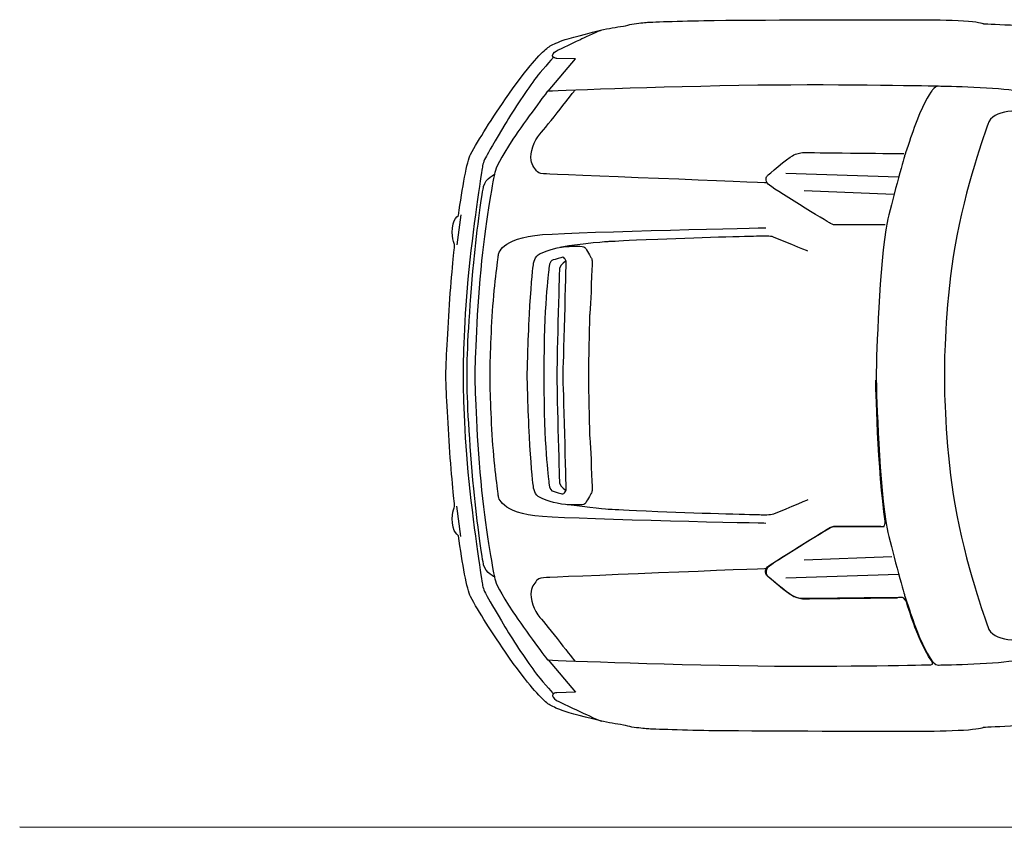
# Model space of a CAD drawing. Units: inches. Extents: x 9782 to 21599, y 4494 to 9412.
# Drawn here: x 9782 to 12393, y 4510 to 6655 of the extents above; entities that cross this region are included whole.
import ezdxf

# ---------------------------------------------------------------- set-up
doc = ezdxf.new("R2010")
doc.units = ezdxf.units.IN
doc.header["$MEASUREMENT"] = 0
doc.layers.add('Layer 1', color=7, linetype='Continuous')

msp = doc.modelspace()

# ---------------------------------------------------------------- linework, layer by layer
at = {"color": 5}
msp.add_line((9782.2, 4513.3), (21599.2, 4509.8), dxfattribs=at)
at = {"layer": 'Layer 1'}
for p, q in [((11813.2, 6247.3), (12112, 6237.5)), ((12099.5, 6191), (11862.4, 6200.3)), ((10951.5, 6137.2), (10941.3, 6057.3)), ((10951.5, 5284.1), (10941.3, 5364.1)), ((12094.1, 5230.1), (11862.4, 5221)), ((11813.2, 5174.1), (12112, 5183.8))]:
    msp.add_line(p, q, dxfattribs=at)
for points in [[(11321.8, 6626.6), (11343.9, 6632.2), (11363.8, 6634.4), (11382.7, 6637.6)], [(11382.7, 6637.6), (11390.1, 6638.8), (11398.5, 6642), (11405, 6643)], [(11405, 6643), (11423.1, 6645.6), (11437.7, 6647.1), (11447.1, 6647.8)], [(11447.1, 6647.8), (11457.4, 6648.6), (11552.6, 6652), (11623.1, 6652.7)], [(11623.1, 6652.7), (11786.4, 6654.5), (12039.4, 6654.7), (12180, 6654.7)], [(12180, 6654.7), (12211.4, 6654.7), (12266.2, 6653.5), (12297.7, 6650.8)], [(12297.7, 6650.8), (12329.3, 6648.2), (12337.5, 6644), (12337.5, 6644)], [(12337.5, 6644), (12337.5, 6644), (12459.6, 6637.4), (12546.6, 6637)], [(11213.9, 6596.7), (11228.3, 6602.8), (11263.4, 6611.9), (11321.8, 6626.6)], [(11272.9, 6604.4), (11283.5, 6609.5), (11319.1, 6626.1), (11326, 6627.6)], [(11147.2, 6545.9), (11163.6, 6564.9), (11175.3, 6575.3), (11182.8, 6581)], [(11182.8, 6581), (11190.3, 6586.7), (11199.5, 6590.6), (11213.9, 6596.7)], [(11207.1, 6573.2), (11209.4, 6574), (11262.4, 6599.3), (11272.9, 6604.4)], [(11196.1, 6553.9), (11196.1, 6553.9), (11159.5, 6511.7), (11152.4, 6502.3)], [(11205.9, 6552), (11205.9, 6552), (11201.4, 6552), (11197.2, 6555.1)], [(11079, 6457.3), (11111.9, 6504.8), (11133.6, 6530.2), (11147.2, 6545.9)], [(11183, 6465), (11183, 6465), (11255.5, 6550.8), (11255.5, 6550.8)], [(11255.5, 6550.8), (11255.5, 6550.8), (11205.9, 6552), (11205.9, 6552)], [(11152.4, 6502.3), (11126.3, 6468.1), (11094.4, 6418.9), (11068.6, 6376.8)], [(11739.4, 6480.6), (11470.9, 6477.2), (11181.5, 6465), (11181.5, 6465)], [(12216.7, 6478), (12211.8, 6478), (11974.4, 6483.6), (11739.4, 6480.6)], [(12218.2, 6478), (12208.5, 6478), (12201.1, 6467.2), (12201.1, 6467.2)], [(12416.6, 6466.7), (12359.9, 6475.5), (12218.2, 6478), (12218.2, 6478)], [(10977.4, 6296.9), (10999.8, 6338.1), (11032.2, 6389.5), (11079, 6457.3)], [(11181.5, 6465), (11181.5, 6465), (11122.6, 6386.1), (11090, 6337.8)], [(11161.3, 6351.4), (11180.2, 6372.1), (11254.2, 6467.8), (11254.2, 6467.8)], [(12201.1, 6467.2), (12201.1, 6467.2), (12180.8, 6439.6), (12160.5, 6386.3)], [(12489.3, 6407.8), (12431, 6416.9), (12362.5, 6417.9), (12348.9, 6377)], [(11068.6, 6376.8), (11042.6, 6334.2), (11023.3, 6299), (11019.8, 6293.1)], [(12160.5, 6386.3), (12152, 6364.1), (12143.2, 6338.3), (12134.5, 6311.2)], [(12348.9, 6377), (12342.9, 6359), (12289.5, 6211.8), (12261.4, 6052)], [(11138.4, 6281.5), (11135, 6302), (11145.4, 6333.9), (11161.3, 6351.4)], [(11090, 6337.8), (11054.6, 6285.1), (11045.2, 6262.1), (11042.1, 6249.5)], [(10945.3, 6135.3), (10956, 6208.9), (10968.3, 6280.1), (10977.4, 6296.9)], [(11019.8, 6293.1), (11011.8, 6279.9), (11009.8, 6269.6), (11008.4, 6260.2)], [(11764.7, 6241.2), (11764.7, 6241.2), (11819.2, 6288.2), (11831, 6293.9)], [(12128.5, 6293.5), (12127.2, 6289.7), (12091.7, 6163.8), (12082.3, 6116.4)], [(12134.5, 6311.2), (12134.5, 6311.2), (12129.7, 6297.2), (12128.5, 6293.5)], [(11155.2, 6251.2), (11149.2, 6257.5), (11140.5, 6268.6), (11138.4, 6281.5)], [(11008.4, 6260.2), (11006, 6244.6), (10983.1, 6101), (10970.6, 5966.8)], [(11042.1, 6249.5), (11039.2, 6237.8), (11019, 6133.8), (11006.9, 6014.9)], [(11012.1, 6212.5), (11017.8, 6234.4), (11042.6, 6245.4), (11042.6, 6245.4)], [(11179.3, 6245.4), (11167.3, 6246), (11158.7, 6247.5), (11155.2, 6251.2)], [(11763, 6221.9), (11763, 6221.9), (11191.2, 6244.8), (11179.3, 6245.4)], [(11766.6, 6218.1), (11757.5, 6226.9), (11762.1, 6239), (11764.7, 6241.2)], [(11932, 6114), (11924.8, 6117.8), (11775.7, 6209.4), (11766.6, 6218.1)], [(10986, 6010.7), (10994.9, 6102.4), (11009.7, 6203), (11012.1, 6212.5)], [(10931.1, 6112.9), (10933.9, 6126.8), (10940.3, 6129.6), (10945.3, 6135.3)], [(10935.4, 6057.2), (10935.4, 6057.2), (10924.6, 6080.9), (10931.1, 6112.9)], [(11942.3, 6110.6), (11942.3, 6110.6), (11939.2, 6110.3), (11932, 6114)], [(12077, 6110.6), (12077, 6110.6), (11942.3, 6110.6), (11942.3, 6110.6)], [(12082.3, 6116.4), (12081.2, 6111.2), (12079.7, 6102.7), (12078.8, 6097.1)], [(11051.5, 6031.1), (11051.5, 6031.1), (11054.5, 6076.2), (11168.5, 6084.5)], [(11168.5, 6084.5), (11282.4, 6092.8), (11760.9, 6102.7), (11760.9, 6102.7)], [(12078.8, 6097.1), (12058.3, 5968.9), (12053.2, 5722.6), (12053.2, 5722.6)], [(10921.7, 5899.1), (10927.4, 5980.5), (10935.4, 6057.2), (10935.4, 6057.2)], [(11344.5, 6065.9), (11344.5, 6065.9), (11277.3, 6062.2), (11214, 6050.6)], [(11474.4, 6072), (11381.3, 6068.3), (11366.7, 6066.7), (11344.5, 6065.9)], [(11743.9, 6080.4), (11738, 6080.1), (11601.2, 6077.1), (11474.4, 6072)], [(11781, 6078.1), (11772.7, 6081.5), (11754.1, 6080.7), (11743.9, 6080.4)], [(11871.5, 6040.6), (11871.5, 6040.6), (11789.3, 6074.7), (11781, 6078.1)], [(11036, 5881.6), (11041.2, 5955.8), (11051.5, 6031.1), (11051.5, 6031.1)], [(11143.4, 5999.8), (11144.9, 6011.2), (11147.5, 6027.2), (11162.1, 6034.1)], [(11162.1, 6034.1), (11174, 6039.8), (11198.5, 6049.6), (11229.7, 6052.9)], [(11229.7, 6052.9), (11236.6, 6053.7), (11267.4, 6054.7), (11277.9, 6052.4)], [(11277.9, 6052.4), (11280.3, 6051.9), (11281.9, 6050), (11283, 6048.2)], [(11283, 6048.2), (11289, 6038.2), (11297.9, 6022.6), (11298.9, 6020.3)], [(12261.4, 6052), (12237.6, 5917.1), (12234.1, 5761.3), (12234.1, 5734)], [(10968.2, 5719.4), (10968.2, 5766.7), (10974.3, 5889.6), (10986, 6010.7)], [(11006.9, 6014.9), (10993.8, 5887.5), (10989, 5744.2), (10989, 5716.5)], [(11196.7, 6017.4), (11192.9, 6016.2), (11186.7, 6014.4), (11185.2, 5995.1)], [(11220, 6024.3), (11220, 6024.3), (11200.5, 6018.5), (11196.7, 6017.4)], [(11231.1, 6015.2), (11231.1, 6015.2), (11214.6, 6005.7), (11213.5, 5994.9)], [(11225.3, 6023.5), (11223.7, 6025.4), (11220, 6024.3), (11220, 6024.3)], [(11223.2, 5718.8), (11223.2, 5718.8), (11231.5, 6009.8), (11231.1, 6013.5)], [(11231.1, 6013.5), (11230.6, 6017.2), (11226.8, 6021.5), (11225.3, 6023.5)], [(11133.7, 5873.5), (11137, 5935.8), (11142.6, 5994.5), (11143.4, 5999.8)], [(11185.2, 5995.1), (11183.7, 5975.8), (11171.9, 5901.3), (11171.9, 5717.7)], [(11213.5, 5994.9), (11212.3, 5984.1), (11206.2, 5718.2), (11206.2, 5718.2)], [(10970.6, 5966.8), (10958.9, 5842.2), (10957.7, 5719.4), (10957.7, 5719.4)], [(10912.1, 5719.4), (10912.1, 5719.4), (10916.1, 5817.7), (10921.7, 5899.1)], [(11029.2, 5716.6), (11029.2, 5716.6), (11030.7, 5807.4), (11036, 5881.6)], [(11295.4, 5897.8), (11295.1, 5894.6), (11294, 5876.8), (11293.5, 5873.4)], [(11128, 5718.2), (11128, 5718.2), (11129.7, 5798.5), (11133.7, 5873.5)], [(11293.5, 5873.4), (11292.9, 5870), (11290, 5718.2), (11290, 5718.2)], [(10912.1, 5702), (10912.1, 5702), (10912.1, 5719.4), (10912.1, 5719.4)], [(10957.7, 5719.4), (10957.7, 5719.4), (10957.7, 5702), (10957.7, 5702)], [(10968.2, 5702), (10968.2, 5702), (10968.2, 5719.4), (10968.2, 5719.4)], [(11128, 5703.1), (11128, 5703.1), (11128, 5718.2), (11128, 5718.2)], [(11171.9, 5717.7), (11171.9, 5717.7), (11171.9, 5703.7), (11171.9, 5703.7)], [(11206.2, 5718.2), (11206.2, 5718.2), (11206.2, 5703.1), (11206.2, 5703.1)], [(11223.2, 5702.5), (11223.2, 5702.5), (11223.2, 5718.8), (11223.2, 5718.8)], [(11290, 5718.2), (11290, 5718.2), (11290, 5703.1), (11290, 5703.1)], [(12053.2, 5722.6), (12053.2, 5722.6), (12053.2, 5698.4), (12053.2, 5698.4)], [(12234.1, 5734), (12234.1, 5734), (12234.1, 5687.8), (12234.1, 5687.8)], [(10921.7, 5522.3), (10916.1, 5603.7), (10912.1, 5702), (10912.1, 5702)], [(10957.7, 5702), (10957.7, 5702), (10958.9, 5579.1), (10970.6, 5454.6)], [(10986, 5410.7), (10974.3, 5531.8), (10968.2, 5654.7), (10968.2, 5702)], [(10989, 5716.5), (10989, 5716.5), (10989, 5704.8), (10989, 5704.8)], [(10989, 5704.8), (10989, 5677.2), (10993.8, 5533.9), (11006.9, 5406.4)], [(11029.2, 5704.8), (11029.2, 5704.8), (11029.2, 5716.6), (11029.2, 5716.6)], [(11036, 5539.8), (11030.7, 5614), (11029.2, 5704.8), (11029.2, 5704.8)], [(11133.7, 5547.9), (11129.7, 5622.8), (11128, 5703.1), (11128, 5703.1)], [(11171.9, 5703.7), (11171.9, 5520.1), (11183.7, 5445.6), (11185.2, 5426.3)], [(11206.2, 5703.1), (11206.2, 5703.1), (11212.3, 5437.2), (11213.5, 5426.4)], [(11231.1, 5407.8), (11231.5, 5411.5), (11223.2, 5702.5), (11223.2, 5702.5)], [(11290, 5703.1), (11290, 5703.1), (11292.9, 5551.4), (11293.5, 5548)], [(12077.3, 5324.3), (12056.9, 5452.5), (12051.7, 5698.8), (12051.7, 5698.8)], [(12053.2, 5698.4), (12053.2, 5698.4), (12058.3, 5452.1), (12078.8, 5323.9)], [(12234.1, 5687.8), (12234.1, 5660.4), (12237.6, 5504.6), (12261.4, 5369.8)], [(11051.5, 5390.2), (11051.5, 5390.2), (11041.2, 5465.5), (11036, 5539.8)], [(11143.4, 5421.6), (11142.6, 5426.8), (11137, 5485.6), (11133.7, 5547.9)], [(11293.5, 5548), (11294, 5544.5), (11295.1, 5526.8), (11295.4, 5523.5)], [(10935.4, 5364.1), (10935.4, 5364.1), (10927.4, 5440.8), (10921.7, 5522.3)], [(10970.6, 5454.6), (10983.1, 5320.4), (11006, 5176.7), (11008.4, 5161.2)], [(11012.1, 5208.9), (11009.7, 5218.4), (10994.9, 5318.9), (10986, 5410.7)], [(11006.9, 5406.4), (11019, 5287.6), (11039.2, 5183.5), (11042.1, 5171.9)], [(11162.1, 5387.2), (11147.5, 5394.2), (11144.9, 5410.1), (11143.4, 5421.6)], [(11185.2, 5426.3), (11186.7, 5407), (11192.9, 5405.1), (11196.7, 5404)], [(11196.7, 5404), (11200.5, 5402.9), (11220, 5397), (11220, 5397)], [(11213.5, 5426.4), (11214.6, 5415.6), (11231.1, 5406.1), (11231.1, 5406.1)], [(11225.3, 5397.9), (11226.8, 5399.9), (11230.6, 5404.1), (11231.1, 5407.8)], [(11229.7, 5368.4), (11198.5, 5371.8), (11174, 5381.6), (11162.1, 5387.2)], [(11220, 5397), (11220, 5397), (11223.7, 5395.9), (11225.3, 5397.9)], [(11298.9, 5401), (11297.9, 5398.8), (11289, 5383.1), (11283, 5373.2)], [(11871.5, 5380.8), (11871.5, 5380.8), (11789.3, 5346.7), (11781, 5343.3)], [(10931.1, 5308.5), (10924.6, 5340.4), (10935.4, 5364.1), (10935.4, 5364.1)], [(11277.9, 5369), (11267.4, 5366.6), (11236.6, 5367.7), (11229.7, 5368.4)], [(11344.5, 5355.5), (11344.5, 5355.5), (11292, 5361), (11229.7, 5368.4)], [(11283, 5373.2), (11281.9, 5371.3), (11280.3, 5369.5), (11277.9, 5369)], [(11474.4, 5349.4), (11381.3, 5353.1), (11366.7, 5354.7), (11344.5, 5355.5)], [(12261.4, 5369.8), (12289.5, 5210), (12342.9, 5062.8), (12348.9, 5044.7)], [(11743.9, 5341), (11738, 5341.2), (11601.2, 5344.3), (11474.4, 5349.4)], [(11781, 5343.3), (11772.7, 5339.9), (11754.1, 5340.6), (11743.9, 5341)], [(10945.3, 5286), (10940.3, 5291.7), (10933.9, 5294.6), (10931.1, 5308.5)], [(11765.1, 5203.2), (11774.2, 5211.9), (11923.4, 5303.5), (11930.5, 5307.3)], [(11932, 5306.9), (11924.8, 5303.2), (11775.7, 5211.5), (11766.6, 5202.8)], [(11930.5, 5307.3), (11937.8, 5311.1), (11940.8, 5310.7), (11940.8, 5310.7)], [(11942.3, 5310.3), (11942.3, 5310.3), (11939.2, 5310.7), (11932, 5306.9)], [(11940.8, 5310.7), (11940.8, 5310.7), (12074, 5310.7), (12074, 5310.7)], [(12065.2, 5310.3), (12065.2, 5310.3), (11942.3, 5310.3), (11942.3, 5310.3)], [(12074, 5310.7), (12074, 5310.7), (12078.2, 5318.7), (12077.3, 5324.3)], [(12078.8, 5323.9), (12079.7, 5318.3), (12081.2, 5309.8), (12082.3, 5304.5)], [(12082.3, 5304.5), (12091.7, 5257.2), (12127.2, 5131.2), (12128.5, 5127.5)], [(10977.4, 5124.5), (10968.3, 5141.2), (10956, 5212.5), (10945.3, 5286)], [(11042.6, 5175.9), (11042.6, 5175.9), (11017.8, 5186.9), (11012.1, 5208.9)], [(11763, 5198.6), (11763, 5198.6), (11191.2, 5175.6), (11179.3, 5175.1)], [(11763.2, 5180.1), (11760.6, 5182.4), (11756, 5194.5), (11765.1, 5203.2)], [(11766.6, 5202.8), (11757.5, 5194.1), (11762.1, 5182), (11764.7, 5179.7)], [(11042.1, 5171.9), (11045.2, 5159.3), (11054.6, 5136.2), (11090, 5083.6)], [(11155.2, 5169.3), (11149.2, 5162.9), (11140.5, 5151.9), (11138.4, 5138.9)], [(11179.3, 5175.1), (11167.3, 5174.5), (11158.7, 5172.9), (11155.2, 5169.3)], [(11829.5, 5127.5), (11817.8, 5133.2), (11763.2, 5180.1), (11763.2, 5180.1)], [(11764.7, 5179.7), (11764.7, 5179.7), (11819.2, 5132.8), (11830.9, 5127.1)], [(11008.4, 5161.2), (11009.8, 5151.8), (11011.8, 5141.5), (11019.8, 5128.3)], [(11079, 4964.1), (11032.2, 5031.9), (10999.8, 5083.3), (10977.4, 5124.5)], [(11019.8, 5128.3), (11023.3, 5122.4), (11042.6, 5087.2), (11068.6, 5044.6)], [(11138.4, 5138.9), (11135, 5118.5), (11145.4, 5086.6), (11161.3, 5069.1)], [(12133, 5110.2), (12133, 5110.2), (12127.4, 5121.9), (12123.2, 5121.8)], [(12128.5, 5127.5), (12129.7, 5123.7), (12134.5, 5109.8), (12134.5, 5109.8)], [(12159, 5035), (12150.6, 5057.3), (12141.7, 5083.1), (12133, 5110.2)], [(12134.5, 5109.8), (12143.2, 5082.7), (12152, 5056.9), (12160.5, 5034.6)], [(11090, 5083.6), (11122.6, 5035.2), (11181.5, 4956.4), (11181.5, 4956.4)], [(11161.3, 5069.1), (11180.2, 5048.3), (11254.2, 4952.7), (11254.2, 4952.7)], [(11068.6, 5044.6), (11094.4, 5002.5), (11126.3, 4953.2), (11152.4, 4919.1)], [(12348.9, 5044.7), (12362.5, 5003.9), (12431, 5004.8), (12489.3, 5013.9)], [(12199.6, 4954.1), (12199.6, 4954.1), (12179.3, 4981.8), (12159, 5035)], [(12160.5, 5034.6), (12180.8, 4981.4), (12201.1, 4953.7), (12201.1, 4953.7)], [(11147.2, 4875.5), (11133.6, 4891.2), (11111.9, 4916.5), (11079, 4964.1)], [(11181.5, 4956.4), (11181.5, 4956.4), (11470.9, 4944.2), (11739.4, 4940.8)], [(11183, 4956.4), (11183, 4956.4), (11255.5, 4870.5), (11255.5, 4870.5)], [(12201.1, 4953.7), (12201.1, 4953.7), (12208.5, 4942.9), (12218.2, 4942.9)], [(12218.2, 4942.9), (12218.2, 4942.9), (12359.9, 4945.5), (12416.6, 4954.3)], [(11152.4, 4919.1), (11159.5, 4909.6), (11196.1, 4867.5), (11196.1, 4867.5)], [(11182.8, 4840.3), (11175.3, 4846), (11163.6, 4856.5), (11147.2, 4875.5)], [(11205.9, 4869.3), (11205.9, 4869.3), (11201.4, 4869.3), (11197.2, 4866.3)], [(11255.5, 4870.5), (11255.5, 4870.5), (11205.9, 4869.3), (11205.9, 4869.3)], [(11213.9, 4824.7), (11199.5, 4830.7), (11190.3, 4834.7), (11182.8, 4840.3)], [(11207.1, 4848.2), (11209.4, 4847.4), (11262.4, 4822.1), (11272.9, 4817)], [(11321.8, 4794.8), (11263.4, 4809.4), (11228.3, 4818.6), (11213.9, 4824.7)], [(11272.9, 4817), (11283.5, 4811.9), (11319.1, 4795.3), (11326, 4793.7)], [(11382.7, 4783.8), (11363.8, 4787), (11343.9, 4789.2), (11321.8, 4794.8)], [(11405, 4778.4), (11398.5, 4779.3), (11390.1, 4782.5), (11382.7, 4783.8)], [(11447.1, 4773.5), (11437.7, 4774.3), (11423.1, 4775.8), (11405, 4778.4)], [(12546.6, 4784.4), (12459.6, 4783.9), (12337.5, 4777.3), (12337.5, 4777.3)], [(11623.1, 4768.6), (11552.6, 4769.4), (11457.4, 4772.8), (11447.1, 4773.5)], [(12180, 4766.7), (12039.4, 4766.7), (11786.4, 4766.9), (11623.1, 4768.6)], [(12297.7, 4770.5), (12266.2, 4767.9), (12211.4, 4766.7), (12180, 4766.7)], [(12337.5, 4777.3), (12337.5, 4777.3), (12329.3, 4773.2), (12297.7, 4770.5)]]:
    msp.add_open_spline(points, degree=3, dxfattribs=at)
for points, knots in [([(11197.2, 6555.1), (11197.2, 6555.1), (11194.9, 6555), (11194.9, 6560.1), (11194.9, 6565.2), (11204.8, 6572.3), (11207.1, 6573.2)], [3, 3, 3, 3, 4, 4, 4, 5, 5, 5, 5]), ([(11831, 6293.9), (11842.7, 6299.5), (11848.4, 6302.2), (11863.1, 6302.2), (11876.5, 6302.2), (12087.8, 6299.9), (12126.2, 6299.5)], [5, 5, 5, 5, 6, 6, 6, 7, 7, 7, 7]), ([(11298.9, 6020.3), (11299.9, 6018.1), (11299.9, 6012.8), (11299.9, 6009.3), (11299.9, 6005.7), (11295.7, 5901.1), (11295.4, 5897.8)], [19, 19, 19, 19, 20, 20, 20, 21, 21, 21, 21]), ([(11295.4, 5523.5), (11295.7, 5520.3), (11299.9, 5415.6), (11299.9, 5412.1), (11299.9, 5408.5), (11299.9, 5403.3), (11298.9, 5401)], [2, 2, 2, 2, 3, 3, 3, 4, 4, 4, 4]), ([(11760.9, 5318.7), (11760.9, 5318.7), (11282.4, 5328.5), (11168.5, 5336.9), (11054.5, 5345.2), (11051.5, 5390.2), (11051.5, 5390.2)], [0, 0, 0, 0, 1, 1, 1, 2, 2, 2, 2]), ([(12123.2, 5121.8), (12123.2, 5121.8), (11876.4, 5119.2), (11861.7, 5119.2), (11846.9, 5119.2), (11841.2, 5121.8), (11829.5, 5127.5)], [17, 17, 17, 17, 18, 18, 18, 19, 19, 19, 19]), ([(11830.9, 5127.1), (11842.7, 5121.4), (11848.4, 5118.8), (11863.1, 5118.8), (11876.5, 5118.8), (12071.5, 5121), (12109.9, 5121.4)], [5, 5, 5, 5, 6, 6, 6, 7, 7, 7, 7]), ([(11739.4, 4940.8), (11974.4, 4937.8), (12192.7, 4943.6), (12197.6, 4943.6), (12208.1, 4943.6), (12199.6, 4954.1), (12199.6, 4954.1)], [12, 12, 12, 12, 13, 13, 13, 14, 14, 14, 14]), ([(11197.2, 4866.3), (11197.2, 4866.3), (11194.9, 4866.4), (11194.9, 4861.3), (11194.9, 4856.2), (11204.8, 4849.1), (11207.1, 4848.2)], [3, 3, 3, 3, 4, 4, 4, 5, 5, 5, 5])]:
    msp.add_open_spline(points, degree=3, knots=knots, dxfattribs=at)

doc.saveas('drawing.dxf')
